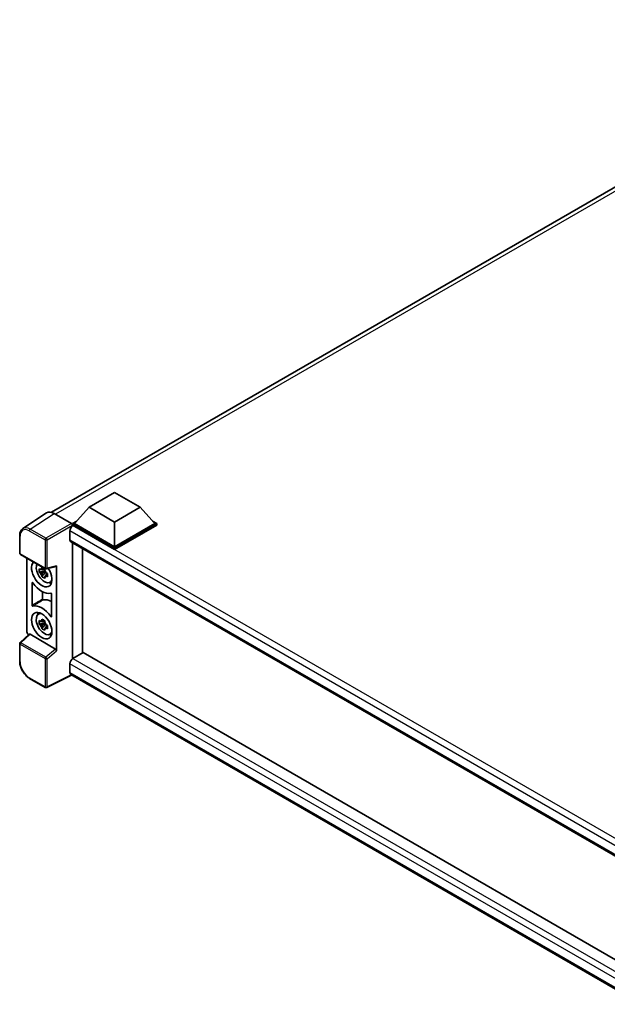
# Model space of a CAD drawing. Units: millimetres. Extents: x 58 to 10490, y 32 to 1437.
# Drawn here: x 1168 to 1330, y 246 to 518 of the extents above; entities that cross this region are included whole.
import ezdxf

# ---------------------------------------------------------------- set-up
doc = ezdxf.new("R2010")
doc.units = ezdxf.units.MM
doc.header["$LTSCALE"] = 4
doc.layers.add('Visible (ISO)', color=7, linetype='Continuous', lineweight=35)
doc.layers.add('Visible Narrow (ISO)', color=7, linetype='Continuous', lineweight=25)

msp = doc.modelspace()

# ---------------------------------------------------------------- linework, layer by layer
at = {"layer": 'Visible (ISO)'}
for p, q in [((1176.4942, 381.9449), (1412.3414, 518.1113)), ((1186.8913, 383.3335), (1193.9623, 387.416)), ((1193.9623, 387.416), (1201.0334, 383.3335)), ((1175.1488, 381.7922), (1168.5842, 377.4535)), ((1177.2163, 381.6362), (1182.0265, 378.859)), ((1186.8913, 383.3335), (1182.8749, 378.8264)), ((1193.9623, 379.251), (1186.8913, 383.3335)), ((1201.0334, 383.3335), (1193.9623, 379.251)), ((1201.0334, 383.3335), (1205.0498, 378.8264)), ((1182.3092, 378.8264), (1183.4743, 379.4991)), ((1182.3092, 378.3692), (1182.3092, 378.8264)), ((1193.9623, 372.0985), (1182.3092, 378.8264)), ((1182.3092, 378.3694), (1182.3092, 378.1922)), ((1182.4506, 378.2875), (1182.3092, 378.3692)), ((1193.9623, 371.6413), (1182.3092, 378.3692)), ((1193.9623, 372.4251), (1182.8749, 378.8264)), ((1193.9623, 379.251), (1193.9623, 372.4251)), ((1205.0498, 378.8264), (1193.9623, 372.4251)), ((1205.6154, 378.8264), (1193.9623, 372.0985)), ((1205.6154, 378.3692), (1193.9623, 371.6413)), ((1204.4503, 379.4991), (1205.6154, 378.8264)), ((1205.6154, 378.3692), (1205.6154, 378.8264)), ((1181.6021, 376.8178), (1181.6021, 374.3684)), ((1167.7214, 370.6676), (1167.7214, 375.5106)), ((1181.8506, 373.819), (1342.3655, 281.1457)), ((1182.3092, 373.5543), (1182.3092, 341.4498)), ((1167.9214, 370.3212), (1174.8009, 366.3493)), ((1185.0389, 343.0395), (1185.0389, 371.9783)), ((1193.9623, 371.6413), (1193.9623, 372.0985)), ((1169.7294, 348.8972), (1169.7294, 369.2773)), ((1174.6573, 365.7473), (1173.1384, 365.4281)), ((1173.8704, 364.1602), (1174.9063, 365.3161)), ((1174.6, 366.363), (1174.1963, 366.1299)), ((1174.1963, 365.1936), (1174.8412, 365.566)), ((1174.6573, 366.1577), (1174.6573, 366.3318)), ((1174.6573, 365.7473), (1174.6573, 365.835)), ((1174.7686, 365.683), (1174.6573, 365.7473)), ((1174.9063, 365.3161), (1174.9063, 365.4445)), ((1174.9063, 365.3161), (1174.9822, 365.2722)), ((1175.4108, 364.9586), (1175.0071, 364.7255)), ((1175.0989, 366.3079), (1177.7985, 366.9897)), ((1175.2617, 365.1109), (1175.4125, 365.0238)), ((1177.9184, 343.6643), (1177.9184, 367.1947)), ((1171.1437, 356.219), (1171.1437, 362.4629)), ((1176.0577, 362.5792), (1176.6129, 362.8249)), ((1174.0214, 359.9709), (1174.0214, 357.9341)), ((1176.5042, 359.368), (1176.5042, 353.1241)), ((1172.8629, 353.7426), (1173.3532, 354.1005)), ((1174.6573, 351.3769), (1173.1384, 351.0578)), ((1174.6, 351.9926), (1174.1963, 351.7595)), ((1174.1963, 350.8233), (1174.8412, 351.1956)), ((1174.6573, 351.7873), (1174.6573, 351.9614)), ((1174.6573, 351.3769), (1174.6573, 351.4646)), ((1174.7686, 351.3127), (1174.6573, 351.3769)), ((1173.8704, 349.7899), (1174.9063, 350.9457)), ((1174.9063, 350.9457), (1174.9063, 351.0742)), ((1174.9063, 350.9457), (1174.9822, 350.9019)), ((1175.4108, 350.5883), (1175.0071, 350.3552)), ((1175.2617, 350.7405), (1175.4125, 350.6535)), ((1176.0577, 348.2089), (1176.6129, 348.4546)), ((1170.3558, 348.2385), (1167.8497, 345.9188)), ((1177.6378, 344.1606), (1170.5757, 348.2379)), ((1167.7214, 340.7822), (1167.7214, 345.6252)), ((1185.2791, 343.1782), (1182.4506, 341.5452)), ((1185.2791, 343.1782), (1342.2635, 252.5432)), ((1181.6021, 340.0755), (1181.6021, 337.626)), ((1174.8009, 333.5263), (1170.4655, 336.0294)), ((1182.0643, 336.9533), (1175.1796, 333.5149)), ((1339.6898, 245.9482), (1181.8506, 337.0767))]:
    msp.add_line(p, q, dxfattribs=at)
for centre, start, end in [((1168.1214, 370.6676), 180, 240), ((1175.0009, 366.6957), 240, 284.173003), ((1168.1214, 345.6252), 132.789481, 180), ((1175.0009, 333.8728), 240, 296.538708)]:
    msp.add_arc(centre, 0.4, start, end, dxfattribs=at)
for centre, major_axis, ratio, start_param, end_param in [((1177.2198, 378.3662), (-2.0024, 3.4683), 0.5766475, 5.49839614, 6.31804945), ((1182.0262, 378.5324), (-0.2, 0.3464), 0.5780539, 3.9275998, 5.49717816), ((1182.4506, 377.3077), (-0.6, -1.0392), 0.57735027, 3.92699082, 5.49778714), ((1182.4506, 374.8583), (-0.6, -1.0392), 0.57735027, 5.49778714, 6.28318531), ((1173.8239, 364.9786), (2, -3.4641), 0.57735027, 3.29297256, 7.94489041), ((1174.5593, 365.4032), (-1.6005, 2.7722), 0.57735027, 0.35706869, 3.53279276), ((1174.215, 365.2044), (-0.6262, 1.0846), 0.57735027, 5.97330265, 6.59306797), ((1174.215, 365.2044), (-0.6262, 1.0846), 0.57735027, 1.26091366, 1.88067899), ((1174.215, 365.2044), (0.6262, -1.0846), 0.57735027, 1.26091366, 1.88067899), ((1177.6354, 367.361), (-0.1948, 0.359), 0.5718249, 2.9967698, 3.95327169), ((1173.8239, 364.9786), (3, -5.1962), 0.57735027, 4.86750938, 6.1280649), ((1174.215, 365.2044), (0.6262, -1.0846), 0.57735027, 5.97330265, 6.59306797), ((1175.521, 365.9584), (2, -3.4641), 0.57735027, 5.62163033, 5.84503628), ((1176.6523, 352.2413), (-3.0349, 5.2566), 0.57735027, 5.53231308, 6.10618845), ((1173.8239, 350.6083), (-3, 5.1962), 0.57735027, 4.86750938, 6.1280649), ((1174.5593, 351.0329), (-1.6005, 2.7722), 0.57735027, 5.8919852, 9.81597807), ((1175.521, 351.5881), (2, -3.4641), 0.57735027, 3.57974168, 3.80314763), ((1174.215, 350.8341), (-0.6262, 1.0846), 0.57735027, 5.97330265, 6.59306797), ((1174.215, 350.8341), (0.6262, -1.0846), 0.57735027, 1.26091366, 1.88067899), ((1170.2955, 348.5712), (-0.4, 0.6928), 0.5780539, 0.78600715, 2.07195873), ((1174.215, 350.8341), (-0.6262, 1.0846), 0.57735027, 1.26091366, 1.88067899), ((1174.215, 350.8341), (0.6262, -1.0846), 0.57735027, 5.97330265, 6.59306797), ((1170.5781, 347.8993), (0.1948, -0.359), 0.5718249, 2.39113692, 3.28641551), ((1175.521, 351.5881), (2, -3.4641), 0.57735027, 5.62163033, 5.84503628), ((1177.6354, 343.8248), (0.1928, -0.3561), 0.58179756, 0.82141755, 2.38355232), ((1182.4506, 340.5654), (-0.6, -1.0392), 0.57735027, 3.92699082, 5.49778714), ((1182.4506, 338.1159), (-0.6, -1.0392), 0.57735027, 5.49778714, 6.28318531)]:
    msp.add_ellipse(centre, major_axis=major_axis, ratio=ratio, start_param=start_param, end_param=end_param, dxfattribs=at)
msp.add_ellipse((1173.8239, 350.6083), major_axis=(2, -3.4641), ratio=0.57735027, dxfattribs=at)
for points, knots in [([(1167.7214, 375.5106), (1167.7214, 375.675), (1167.7321, 375.8351), (1167.7759, 376.1441), (1167.809, 376.293), (1167.8988, 376.5765), (1167.9556, 376.711), (1168.0939, 376.9617), (1168.1755, 377.0777), (1168.3628, 377.2854), (1168.4685, 377.3771), (1168.5842, 377.4535)], [-0.784789176, -0.784789176, -0.784789176, -0.784789176, -0.634804167, -0.634804167, -0.484819158, -0.484819158, -0.334834149, -0.334834149, -0.184849141, -0.184849141, -0.034864132, -0.034864132, -0.034864132, -0.034864132]), ([(1173.1384, 365.4281), (1173.1254, 365.5866), (1173.1193, 365.7444), (1173.1193, 366.0401), (1173.1254, 366.2004), (1173.1384, 366.3643)], [4.331071921, 4.331071921, 4.331071921, 4.331071921, 4.398975087, 4.398975087, 4.466878254, 4.466878254, 4.466878254, 4.466878254]), ([(1173.1384, 366.3643), (1173.2093, 366.3036), (1173.2814, 366.2438), (1173.3789, 366.1656), (1173.4032, 366.1463), (1173.4277, 366.1271)], [4.4863158772, 4.4863158772, 4.4863158772, 4.4863158772, 4.5307133937, 4.5307133937, 4.5453911286, 4.5453911286, 4.5453911286, 4.5453911286]), ([(1173.4277, 365.1909), (1173.4032, 365.2101), (1173.3789, 365.2294), (1173.2814, 365.3076), (1173.2093, 365.3674), (1173.1384, 365.4281)], [4.8174915459, 4.8174915459, 4.8174915459, 4.8174915459, 4.8321692807, 4.8321692807, 4.8765667973, 4.8765667973, 4.8765667973, 4.8765667973]), ([(1173.8096, 366.3476), (1173.814, 366.3835), (1173.8185, 366.4195), (1173.8375, 366.5649), (1173.8532, 366.6754), (1173.8704, 366.787)], [4.8174915459, 4.8174915459, 4.8174915459, 4.8174915459, 4.8321692807, 4.8321692807, 4.8765667973, 4.8765667973, 4.8765667973, 4.8765667973]), ([(1173.8704, 366.787), (1174.0011, 366.706), (1174.1347, 366.6263), (1174.3908, 366.4785), (1174.5327, 366.3991), (1174.6812, 366.3188)], [4.331071921, 4.331071921, 4.331071921, 4.331071921, 4.398975087, 4.398975087, 4.466878254, 4.466878254, 4.466878254, 4.466878254]), ([(1174.6812, 366.3188), (1174.664, 366.2073), (1174.6483, 366.0967), (1174.6294, 365.9513), (1174.6248, 365.9153), (1174.6204, 365.8795)], [4.4863158772, 4.4863158772, 4.4863158772, 4.4863158772, 4.5307133937, 4.5307133937, 4.5453911286, 4.5453911286, 4.5453911286, 4.5453911286]), ([(1175.0023, 365.218), (1175.0356, 365.2039), (1175.069, 365.1898), (1175.2044, 365.1335), (1175.308, 365.0919), (1175.4132, 365.051)], [4.8174915459, 4.8174915459, 4.8174915459, 4.8174915459, 4.8321692807, 4.8321692807, 4.8765667973, 4.8765667973, 4.8765667973, 4.8765667973]), ([(1175.4132, 365.051), (1175.4085, 364.8822), (1175.4063, 364.7197), (1175.4063, 364.424), (1175.4085, 364.2684), (1175.4132, 364.1147)], [4.331071921, 4.331071921, 4.331071921, 4.331071921, 4.398975087, 4.398975087, 4.466878254, 4.466878254, 4.466878254, 4.466878254]), ([(1171.3234, 362.4646), (1171.3115, 362.4815), (1171.298, 362.4965), (1171.2694, 362.5212), (1171.2545, 362.5306), (1171.2254, 362.5423), (1171.2114, 362.5446), (1171.1861, 362.5418), (1171.1751, 362.5367), (1171.159, 362.5212), (1171.1533, 362.5119), (1171.1456, 362.4897), (1171.1437, 362.4769), (1171.1437, 362.4629)], [0, 0, 0, 0, 0.0078199922, 0.0078199922, 0.0156337436, 0.0156337436, 0.0234424956, 0.0234424956, 0.031250375, 0.031250375, 0.0376977954, 0.0376977954, 0.0441465642, 0.0441465642, 0.0441465642, 0.0441465642]), ([(1173.8704, 364.1602), (1173.8532, 364.252), (1173.8375, 364.3443), (1173.8185, 364.4679), (1173.814, 364.4986), (1173.8096, 364.5294)], [4.4863158772, 4.4863158772, 4.4863158772, 4.4863158772, 4.5307133937, 4.5307133937, 4.5453911286, 4.5453911286, 4.5453911286, 4.5453911286]), ([(1174.6812, 363.6921), (1174.5327, 363.7628), (1174.3908, 363.8377), (1174.1347, 363.9856), (1174.0011, 364.0697), (1173.8704, 364.1602)], [4.331071921, 4.331071921, 4.331071921, 4.331071921, 4.398975087, 4.398975087, 4.466878254, 4.466878254, 4.466878254, 4.466878254]), ([(1174.6204, 364.0613), (1174.6248, 364.0305), (1174.6294, 363.9997), (1174.6483, 363.8762), (1174.664, 363.7839), (1174.6812, 363.6921)], [4.8174915459, 4.8174915459, 4.8174915459, 4.8174915459, 4.8321692807, 4.8321692807, 4.8765667973, 4.8765667973, 4.8765667973, 4.8765667973]), ([(1175.4132, 364.1147), (1175.308, 364.1556), (1175.2044, 364.1973), (1175.069, 364.2536), (1175.0356, 364.2676), (1175.0023, 364.2818)], [4.4863158772, 4.4863158772, 4.4863158772, 4.4863158772, 4.5307133937, 4.5307133937, 4.5453911286, 4.5453911286, 4.5453911286, 4.5453911286]), ([(1176.5042, 359.368), (1176.5042, 359.385), (1176.5013, 359.4035), (1176.4901, 359.4415), (1176.4819, 359.4605), (1176.4612, 359.4967), (1176.4489, 359.5134), (1176.4218, 359.5424), (1176.4073, 359.5543), (1176.3804, 359.5702), (1176.3683, 359.5751), (1176.3451, 359.58), (1176.3342, 359.5799), (1176.3244, 359.5773)], [0, 0, 0, 0, 0.0078199624, 0.0078199624, 0.0156336701, 0.0156336701, 0.023442371, 0.023442371, 0.0312501991, 0.0312501991, 0.0376977323, 0.0376977323, 0.0441465637, 0.0441465637, 0.0441465637, 0.0441465637]), ([(1174.0214, 357.9341), (1174.0214, 357.9171), (1174.0243, 357.8986), (1174.0355, 357.8606), (1174.0437, 357.8416), (1174.0644, 357.8054), (1174.0767, 357.7887), (1174.1038, 357.7597), (1174.1184, 357.7478), (1174.1448, 357.7321), (1174.1565, 357.7273), (1174.179, 357.7223), (1174.1896, 357.7221), (1174.1992, 357.7243)], [0, 0, 0, 0, 0.0078195138, 0.0078195138, 0.0156330182, 0.0156330182, 0.0234418051, 0.0234418051, 0.0312498868, 0.0312498868, 0.0374773106, 0.0374773106, 0.0437059044, 0.0437059044, 0.0437059044, 0.0437059044]), ([(1171.1437, 356.219), (1171.1437, 356.202), (1171.1465, 356.1834), (1171.1577, 356.1455), (1171.1659, 356.1264), (1171.1866, 356.0903), (1171.1989, 356.0735), (1171.226, 356.0446), (1171.2406, 356.0326), (1171.2674, 356.0167), (1171.2795, 356.0118), (1171.3027, 356.007), (1171.3136, 356.0071), (1171.3234, 356.0097)], [0, 0, 0, 0, 0.0078199624, 0.0078199624, 0.0156336702, 0.0156336702, 0.023442371, 0.023442371, 0.0312501992, 0.0312501992, 0.0376977324, 0.0376977324, 0.0441465637, 0.0441465637, 0.0441465637, 0.0441465637]), ([(1173.1384, 351.0578), (1173.1254, 351.2162), (1173.1193, 351.374), (1173.1193, 351.6697), (1173.1254, 351.8301), (1173.1384, 351.994)], [4.331071921, 4.331071921, 4.331071921, 4.331071921, 4.398975087, 4.398975087, 4.466878254, 4.466878254, 4.466878254, 4.466878254]), ([(1173.1384, 351.994), (1173.2093, 351.9333), (1173.2814, 351.8735), (1173.3789, 351.7953), (1173.4032, 351.776), (1173.4277, 351.7568)], [4.4863158772, 4.4863158772, 4.4863158772, 4.4863158772, 4.5307133937, 4.5307133937, 4.5453911286, 4.5453911286, 4.5453911286, 4.5453911286]), ([(1173.8096, 351.9773), (1173.814, 352.0131), (1173.8185, 352.0491), (1173.8375, 352.1945), (1173.8532, 352.3051), (1173.8704, 352.4166)], [4.8174915459, 4.8174915459, 4.8174915459, 4.8174915459, 4.8321692807, 4.8321692807, 4.8765667973, 4.8765667973, 4.8765667973, 4.8765667973]), ([(1173.8704, 352.4166), (1174.0011, 352.3357), (1174.1347, 352.256), (1174.3908, 352.1081), (1174.5327, 352.0288), (1174.6812, 351.9485)], [4.331071921, 4.331071921, 4.331071921, 4.331071921, 4.398975087, 4.398975087, 4.466878254, 4.466878254, 4.466878254, 4.466878254]), ([(1174.6812, 351.9485), (1174.664, 351.8369), (1174.6483, 351.7264), (1174.6294, 351.581), (1174.6248, 351.545), (1174.6204, 351.5092)], [4.4863158772, 4.4863158772, 4.4863158772, 4.4863158772, 4.5307133937, 4.5307133937, 4.5453911286, 4.5453911286, 4.5453911286, 4.5453911286]), ([(1176.3244, 353.1224), (1176.3363, 353.1054), (1176.3498, 353.0904), (1176.3784, 353.0658), (1176.3933, 353.0564), (1176.4224, 353.0446), (1176.4364, 353.0423), (1176.4617, 353.0451), (1176.4728, 353.0503), (1176.4889, 353.0658), (1176.4946, 353.075), (1176.5022, 353.0972), (1176.5042, 353.11), (1176.5042, 353.1241)], [0, 0, 0, 0, 0.0078199922, 0.0078199922, 0.0156337436, 0.0156337436, 0.0234424956, 0.0234424956, 0.031250375, 0.031250375, 0.0376977954, 0.0376977954, 0.0441465642, 0.0441465642, 0.0441465642, 0.0441465642]), ([(1173.4277, 350.8205), (1173.4032, 350.8397), (1173.3789, 350.859), (1173.2814, 350.9372), (1173.2093, 350.997), (1173.1384, 351.0578)], [4.8174915459, 4.8174915459, 4.8174915459, 4.8174915459, 4.8321692807, 4.8321692807, 4.8765667973, 4.8765667973, 4.8765667973, 4.8765667973]), ([(1173.8704, 349.7899), (1173.8532, 349.8816), (1173.8375, 349.974), (1173.8185, 350.0975), (1173.814, 350.1283), (1173.8096, 350.1591)], [4.4863158772, 4.4863158772, 4.4863158772, 4.4863158772, 4.5307133937, 4.5307133937, 4.5453911286, 4.5453911286, 4.5453911286, 4.5453911286]), ([(1174.6812, 349.3218), (1174.5327, 349.3925), (1174.3908, 349.4674), (1174.1347, 349.6152), (1174.0011, 349.6994), (1173.8704, 349.7899)], [4.331071921, 4.331071921, 4.331071921, 4.331071921, 4.398975087, 4.398975087, 4.466878254, 4.466878254, 4.466878254, 4.466878254]), ([(1174.6204, 349.6909), (1174.6248, 349.6601), (1174.6294, 349.6294), (1174.6483, 349.5059), (1174.664, 349.4135), (1174.6812, 349.3218)], [4.8174915459, 4.8174915459, 4.8174915459, 4.8174915459, 4.8321692807, 4.8321692807, 4.8765667973, 4.8765667973, 4.8765667973, 4.8765667973]), ([(1175.0023, 350.8477), (1175.0356, 350.8335), (1175.069, 350.8195), (1175.2044, 350.7632), (1175.308, 350.7216), (1175.4132, 350.6806)], [4.8174915459, 4.8174915459, 4.8174915459, 4.8174915459, 4.8321692807, 4.8321692807, 4.8765667973, 4.8765667973, 4.8765667973, 4.8765667973]), ([(1175.4132, 349.7444), (1175.308, 349.7853), (1175.2044, 349.827), (1175.069, 349.8832), (1175.0356, 349.8973), (1175.0023, 349.9114)], [4.4863158772, 4.4863158772, 4.4863158772, 4.4863158772, 4.5307133937, 4.5307133937, 4.5453911286, 4.5453911286, 4.5453911286, 4.5453911286]), ([(1175.4132, 350.6806), (1175.4085, 350.5119), (1175.4063, 350.3493), (1175.4063, 350.0537), (1175.4085, 349.8981), (1175.4132, 349.7444)], [4.331071921, 4.331071921, 4.331071921, 4.331071921, 4.398975087, 4.398975087, 4.466878254, 4.466878254, 4.466878254, 4.466878254]), ([(1170.4655, 336.0294), (1170.3165, 336.1154), (1170.1694, 336.2138), (1169.8812, 336.4329), (1169.7401, 336.5536), (1169.4664, 336.8142), (1169.3338, 336.9543), (1169.0796, 337.2505), (1168.958, 337.4068), (1168.7283, 337.7321), (1168.6202, 337.9011), (1168.4198, 338.2483), (1168.3274, 338.4264), (1168.1606, 338.788), (1168.086, 338.9714), (1167.9565, 339.3397), (1167.9016, 339.5246), (1167.8127, 339.8919), (1167.7788, 340.0745), (1167.7331, 340.4336), (1167.7214, 340.6102), (1167.7214, 340.7822)], [-0.78478918, -0.78478918, -0.78478918, -0.78478918, -0.62783134, -0.62783134, -0.47087351, -0.47087351, -0.31391567, -0.31391567, -0.15695784, -0.15695784, 0, 0, 0.15695784, 0.15695784, 0.31391567, 0.31391567, 0.47087351, 0.47087351, 0.62783134, 0.62783134, 0.78478918, 0.78478918, 0.78478918, 0.78478918])]:
    msp.add_open_spline(points, degree=3, knots=knots, dxfattribs=at)
for points, weights in [([(1174.1963, 366.1299), (1173.9148, 366.1406), (1173.4277, 366.1271)], [1.35956394726, 1.22656475141, 1.03074466748]), ([(1173.4277, 365.1909), (1173.9148, 365.2044), (1174.1963, 365.1936)], [1.03074466748, 1.22656475141, 1.35956394726]), ([(1173.8096, 366.3476), (1174.0648, 366.2273), (1174.1963, 366.1299)], [1.03074466748, 1.22656475141, 1.35956394726]), ([(1174.1963, 365.1936), (1174.0648, 364.9444), (1173.8096, 364.5294)], [1.35956394726, 1.22656475141, 1.03074466748]), ([(1174.6204, 364.0613), (1174.8757, 364.4763), (1175.0071, 364.7255)], [1.03074466748, 1.22656475141, 1.35956394726]), ([(1175.0071, 364.7255), (1175.0257, 364.563), (1175.0023, 364.2818)], [1.35956394726, 1.22656475141, 1.03074466748]), ([(1174.1963, 351.7595), (1173.9148, 351.7703), (1173.4277, 351.7568)], [1.35956394726, 1.22656475141, 1.03074466748]), ([(1173.8096, 351.9773), (1174.0648, 351.857), (1174.1963, 351.7595)], [1.03074466748, 1.22656475141, 1.35956394726]), ([(1173.4277, 350.8205), (1173.9148, 350.8341), (1174.1963, 350.8233)], [1.03074466748, 1.22656475141, 1.35956394726]), ([(1174.1963, 350.8233), (1174.0648, 350.5741), (1173.8096, 350.1591)], [1.35956394726, 1.22656475141, 1.03074466748]), ([(1174.6204, 349.6909), (1174.8757, 350.106), (1175.0071, 350.3552)], [1.03074466748, 1.22656475141, 1.35956394726]), ([(1175.0071, 350.3552), (1175.0257, 350.1926), (1175.0023, 349.9114)], [1.35956394726, 1.22656475141, 1.03074466748])]:
    msp.add_rational_spline(points, weights, degree=2, dxfattribs=at)
at = {"layer": 'Visible Narrow (ISO)'}
for p, q in [((1413.6745, 517.6635), (1177.6423, 381.3902)), ((1170.6556, 377.3001), (1177.2163, 381.6362)), ((1182.0265, 378.859), (1174.991, 374.797)), ((1175.2737, 374.3074), (1182.3092, 378.3694)), ((1170.3826, 376.8161), (1174.7181, 374.313)), ((1174.991, 374.797), (1170.6556, 377.3001)), ((1344.6714, 282.6697), (1181.6021, 376.8178)), ((1346.2166, 283.7372), (1182.4506, 378.2875)), ((1167.8386, 370.5043), (1167.8386, 375.3473)), ((1174.7181, 374.313), (1174.7181, 366.5324)), ((1175.2737, 366.5268), (1175.2737, 374.3074)), ((1181.6021, 374.3684), (1342.6932, 281.3623)), ((1174.7181, 366.5324), (1167.8386, 370.5043)), ((1177.9184, 367.1947), (1175.2737, 366.5268)), ((1168.0513, 345.9011), (1170.5757, 348.2379)), ((1174.9307, 341.9292), (1168.0513, 345.9011)), ((1167.8386, 340.6189), (1167.8386, 345.4619)), ((1167.8386, 345.4619), (1174.7181, 341.4901)), ((1177.6378, 344.1606), (1174.9307, 341.9292)), ((1175.2737, 341.4845), (1177.9184, 343.6643)), ((1174.7181, 341.4901), (1174.7181, 333.7095)), ((1175.2737, 333.7039), (1175.2737, 341.4845)), ((1182.4506, 341.5452), (1342.2635, 249.2772)), ((1341.2131, 247.9241), (1181.6021, 340.0755)), ((1181.6021, 337.626), (1339.6901, 246.3539)), ((1174.7181, 333.7095), (1170.3826, 336.2125)), ((1181.9325, 337.0294), (1175.2737, 333.7039))]:
    msp.add_line(p, q, dxfattribs=at)
for centre, major_axis, ratio, start_param, end_param in [((1170.3857, 373.8731), (-1.8022, 3.1215), 0.5766475, 5.49839614, 7.06797449), ((1170.6686, 374.0364), (-2.0228, 3.4554), 0.57677384, 5.49491862, 6.31457193), ((1170.6655, 376.9794), (0.2, 0.3464), 0.57735027, 0.82030475, 2.35619449), ((1168.1214, 375.5106), (-0.4, 0), 0.57735027, 0, 0.78539816), ((1175.0009, 374.4763), (0.2, 0.3464), 0.57735027, 0.82030475, 2.35619449), ((1175.0009, 374.4763), (-0.4, 0), 0.57735027, 0.78539816, 2.32128791), ((1175.0009, 374.4763), (-0.2, 0.3464), 0.53637355, 3.9275998, 5.49717815), ((1168.1214, 370.6676), (-0.4, 0), 0.57735027, 0, 0.78539816), ((1168.1214, 370.6676), (-0.2, -0.3464), 0.57735027, 5.49778714, 6.28318531), ((1175.0009, 366.6957), (0.4, 0), 0.57735027, 3.92699082, 5.46288056), ((1175.0009, 366.6957), (-0.2, -0.3464), 0.57735027, 5.49778714, 6.28318531), ((1175.0009, 366.6957), (0.0979, -0.3878), 0.68265399, 0, 0.95650189), ((1168.1214, 345.6252), (-0.2, -0.3464), 0.57735027, 4.17779463, 5.49778714), ((1168.1214, 345.6252), (-0.2717, 0.2935), 0.43528024, 5.38790672, 6.28318531), ((1168.1214, 345.6252), (-0.4, 0), 0.57735027, 0, 0.78539816), ((1168.1214, 340.7822), (-0.4, 0), 0.57735027, 0, 0.78539816), ((1170.3857, 339.1519), (-1.8, 3.1177), 0.5780539, 0.78600715, 2.3555855), ((1175.0009, 341.6534), (0.2, 0.3464), 0.57735027, 1.03620198, 2.35619449), ((1175.0009, 341.6534), (-0.4, 0), 0.57735027, 0.78539816, 2.32128791), ((1175.0009, 341.6534), (-0.2544, 0.3087), 0.39624112, 3.84968252, 5.41181729), ((1170.6655, 336.3758), (-0.2, -0.3464), 0.57735027, 5.49778714, 6.28318531), ((1175.0009, 333.8728), (-0.2, -0.3464), 0.57735027, 5.49778714, 6.28318531), ((1175.0009, 333.8728), (0.4, 0), 0.57735027, 3.92699082, 5.46288056), ((1175.0009, 333.8728), (0.1787, -0.3579), 0.5766475, 0, 0.8196533)]:
    msp.add_ellipse(centre, major_axis=major_axis, ratio=ratio, start_param=start_param, end_param=end_param, dxfattribs=at)
for points in [[(1171.1437, 362.4629), (1171.1833, 362.4834), (1171.223, 362.504), (1171.2627, 362.5246)], [(1176.5042, 353.2368), (1176.4443, 353.1987), (1176.3843, 353.1605), (1176.3244, 353.1224)]]:
    msp.add_open_spline(points, degree=3, dxfattribs=at)
for points, knots in [([(1174.0214, 357.9341), (1173.7986, 357.8015), (1173.5759, 357.6688), (1173.0919, 357.3805), (1172.8307, 357.2248), (1172.5696, 357.0692), (1172.3127, 356.9161), (1172.0559, 356.763), (1171.5806, 356.4796), (1171.3621, 356.3493), (1171.1437, 356.219)], [-0.520377854, -0.520377854, -0.520377854, -0.520377854, -0.404165284, -0.404165284, -0.267938507, -0.267938507, -0.267938507, -0.133969253, -0.133969253, -0.020014847, -0.020014847, -0.020014847, -0.020014847]), ([(1171.3234, 356.0097), (1171.5417, 356.1399), (1171.7601, 356.2702), (1172.235, 356.5535), (1172.4917, 356.7066), (1172.7483, 356.8596), (1173.0093, 357.0152), (1173.2703, 357.1708), (1173.7539, 357.459), (1173.9766, 357.5917), (1174.1992, 357.7243)], [0.020014847, 0.020014847, 0.020014847, 0.020014847, 0.133969253, 0.133969253, 0.267938507, 0.267938507, 0.267938507, 0.404165284, 0.404165284, 0.520377854, 0.520377854, 0.520377854, 0.520377854])]:
    msp.add_open_spline(points, degree=3, knots=knots, dxfattribs=at)

doc.saveas('drawing.dxf')
